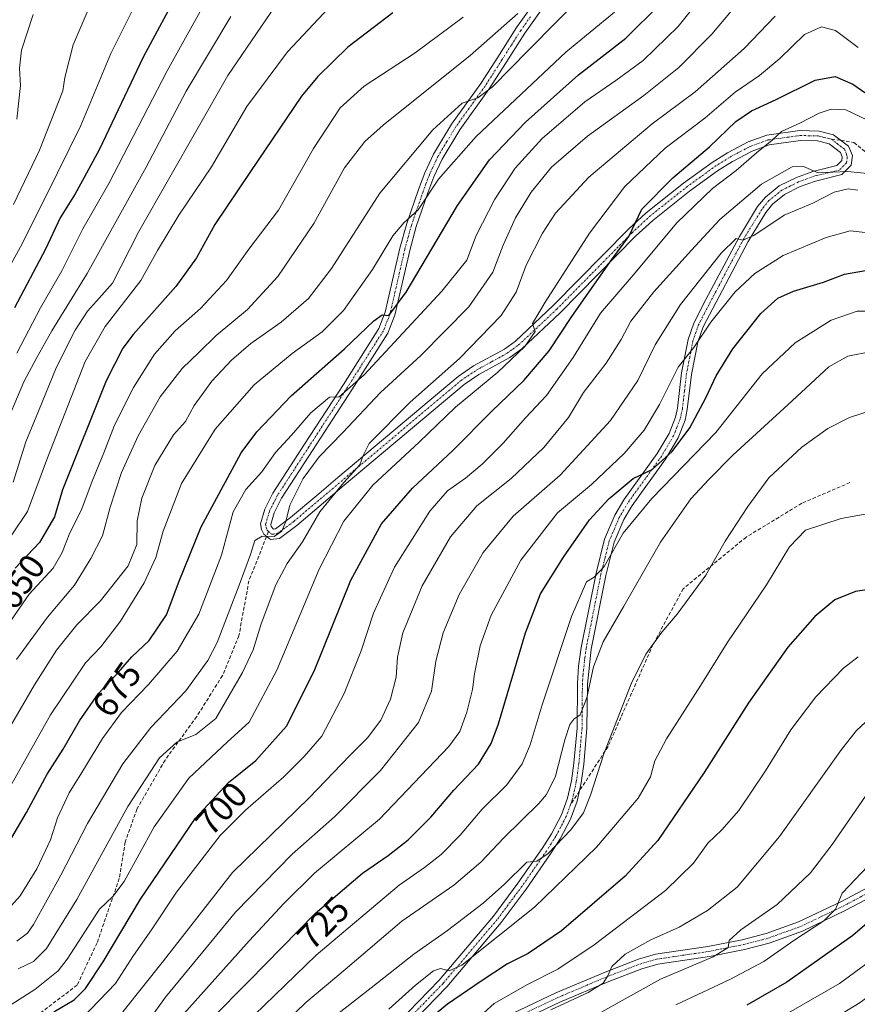
# Model space of a CAD drawing. Units: metres. Extents: x 599915 to 603338, y 4777747 to 4780111.
# Drawn here: x 602255 to 602491, y 4779601 to 4779878 of the extents above; entities that cross this region are included whole.
import ezdxf
from ezdxf.enums import TextEntityAlignment as Align

# ---------------------------------------------------------------- set-up
doc = ezdxf.new("R2010")
doc.units = ezdxf.units.M
doc.header["$MEASUREMENT"] = 0
doc.linetypes.add('TRAZO_Y_PUNTO', pattern=[1, 0.5, -0.25, 0, -0.25])
doc.linetypes.add('TRAZOSX2', pattern=[1.5, 1, -0.5])
for name, color, linetype, lineweight in [('Camino', 19, 'Continuous', 0), ('Camino Cxs', 19, 'Continuous', 0), ('Camino eje', 39, 'TRAZO_Y_PUNTO', 13), ('Curva de nivel maestra', 36, 'Continuous', 30), ('Curva de nivel normal', 36, 'Continuous', 0), ('Rótulo de curva de nivel directora', 19, 'Continuous', 0), ('Senda', 19, 'TRAZOSX2', 0)]:
    doc.layers.add(name, color=color, linetype=linetype, lineweight=lineweight)
doc.styles.add('Arial', font='txt', dxfattribs={"height": 0.2})

# ---------------------------------------------------------------- blocks, each defined once
blk = doc.blocks.new('*U221')
at = {"layer": 'Curva de nivel normal', "color": 36, "linetype": 'Continuous', "lineweight": 0}
blk.add_polyline3d([(602493.44, 4779659.27, 765), (602484.01, 4779645.58, 765), (602477.87, 4779637.67, 765), (602468.48, 4779628.73, 765), (602458.24, 4779621.52, 765), (602454.97, 4779618.56, 765), (602454.68, 4779616.56, 765), (602450.42, 4779613.89, 765), (602435.52, 4779607.62, 765), (602419.03, 4779598.44, 765)], dxfattribs=at)
blk = doc.blocks.new('*U322')
at = {"layer": 'Curva de nivel maestra', "color": 36, "linetype": 'Continuous', "lineweight": 30}
blk.add_polyline3d([(602250.03, 4779643.23, 675), (602256.69, 4779654.64, 675), (602262.54, 4779665.47, 675), (602266.97, 4779672.53, 675), (602271.59, 4779680.47, 675), (602277.02, 4779688.23, 675), (602282.6, 4779694.23, 675), (602286.43, 4779698.56, 675), (602291.31, 4779703.19, 675), (602296.18, 4779710.46, 675), (602299.73, 4779719.94, 675), (602305.94, 4779735.26, 675), (602317.21, 4779756.12, 675), (602321.66, 4779762.07, 675), (602331.39, 4779772.22, 675), (602346.42, 4779785.51, 675), (602354.7, 4779793.35, 675), (602357.04, 4779795.02, 675), (602358.88, 4779794.86, 675), (602363.82, 4779801.42, 675), (602378.28, 4779825.88, 675), (602387.34, 4779838.83, 675), (602397.5, 4779849.4, 675), (602412.45, 4779862.78, 675), (602425.81, 4779873.16, 675), (602435.44, 4779882.75, 675)], dxfattribs=at)
blk = doc.blocks.new('*U327')
at = {"layer": 'Curva de nivel maestra', "color": 36, "linetype": 'Continuous', "lineweight": 30}
blk.add_polyline3d([(602264.4, 4779598.36, 700), (602270.09, 4779601.82, 700), (602273.3, 4779604.95, 700), (602278.31, 4779612.5, 700), (602288.88, 4779630.23, 700), (602304.31, 4779653.03, 700), (602313.65, 4779663.11, 700), (602321.34, 4779669.36, 700), (602330.04, 4779679.02, 700), (602337.83, 4779694.52, 700), (602348.21, 4779720.2, 700), (602356.88, 4779736.05, 700), (602365.58, 4779746.14, 700), (602376.93, 4779756.78, 700), (602387.99, 4779767.89, 700), (602396.96, 4779776.56, 700), (602404.16, 4779784.89, 700), (602410.54, 4779794.56, 700), (602421.84, 4779810.63, 700), (602426.59, 4779817.17, 700), (602430.27, 4779824.84, 700), (602439.06, 4779833.71, 700), (602449.41, 4779842.43, 700), (602456.86, 4779849.56, 700), (602461.26, 4779852.62, 700), (602468.19, 4779855.82, 700), (602479.2, 4779861.29, 700), (602484.87, 4779862.29, 700), (602489.83, 4779860.15, 700), (602499.37, 4779853.51, 700)], dxfattribs=at)
blk = doc.blocks.new('*U339')
at = {"layer": 'Curva de nivel maestra', "color": 36, "linetype": 'Continuous', "lineweight": 30}
blk.add_polyline3d([(602308.79, 4779596.37, 725), (602319.37, 4779607.1, 725), (602338.1, 4779626.18, 725), (602351.44, 4779637.54, 725), (602358.7, 4779642.49, 725), (602364.4, 4779646.96, 725), (602370.76, 4779653.33, 725), (602377.21, 4779660.98, 725), (602384.21, 4779668.3, 725), (602387.81, 4779674.12, 725), (602389.87, 4779679.68, 725), (602397.5, 4779705.37, 725), (602401.71, 4779716.33, 725), (602408.17, 4779726.67, 725), (602415.54, 4779737.23, 725), (602420.98, 4779743.16, 725), (602427.82, 4779748.92, 725), (602433.18, 4779751.4, 725), (602438.87, 4779756.54, 725), (602443.82, 4779763.19, 725), (602448.34, 4779771.6, 725), (602451.22, 4779777.88, 725), (602455.96, 4779785.46, 725), (602463.89, 4779795.4, 725), (602468.7, 4779799.79, 725), (602473.12, 4779801.73, 725), (602481.54, 4779804.23, 725), (602487.5, 4779806.52, 725), (602493.38, 4779807.56, 725)], dxfattribs=at)
blk = doc.blocks.new('*U340')
at = {"layer": 'Curva de nivel maestra', "color": 36, "linetype": 'Continuous', "lineweight": 30}
blk.add_polyline3d([(602505.26, 4779633.25, 775), (602489.8, 4779619.9, 775), (602471.2, 4779606.77, 775), (602459.88, 4779600.26, 775)], dxfattribs=at)
blk = doc.blocks.new('*U342')
at = {"layer": 'Curva de nivel maestra', "color": 36, "linetype": 'Continuous', "lineweight": 30}
blk.add_polyline3d([(602500.01, 4779718.37, 750), (602490.54, 4779716.98, 750), (602484.73, 4779714.68, 750), (602479.12, 4779709.98, 750), (602471.47, 4779701.26, 750), (602460.41, 4779685.6, 750), (602447.87, 4779665.93, 750), (602434.85, 4779646.72, 750), (602425.55, 4779636.66, 750), (602407.59, 4779621.23, 750), (602398.18, 4779614.9, 750), (602392.36, 4779611.96, 750), (602384.93, 4779607.06, 750), (602375.43, 4779600.6, 750), (602361.6, 4779589.16, 750)], dxfattribs=at)
blk = doc.blocks.new('*U343')
at = {"layer": 'Curva de nivel maestra', "color": 36, "linetype": 'Continuous', "lineweight": 30}
blk.add_polyline3d([(602300.02, 4779887.23, 625), (602289.58, 4779867.73, 625), (602277.25, 4779841.83, 625), (602272.9, 4779833.82, 625), (602270.37, 4779829.21, 625), (602266.19, 4779822.42, 625), (602262.02, 4779813.63, 625), (602253.28, 4779797.08, 625)], dxfattribs=at)
blk = doc.blocks.new('*U347')
at = {"layer": 'Curva de nivel maestra', "color": 36, "linetype": 'Continuous', "lineweight": 30}
blk.add_polyline3d([(602360.08, 4779880.3, 650), (602347.38, 4779870.62, 650), (602338.86, 4779862.34, 650), (602334.29, 4779856.78, 650), (602319.88, 4779835.54, 650), (602309.82, 4779820.56, 650), (602304.63, 4779811.18, 650), (602298.82, 4779803.09, 650), (602286.79, 4779789.48, 650), (602283.89, 4779785.63, 650), (602279.19, 4779776.44, 650), (602266.81, 4779745.69, 650), (602264.53, 4779738.02, 650), (602260.35, 4779730.79, 650), (602253.43, 4779723.61, 650)], dxfattribs=at)

msp = doc.modelspace()

# ---------------------------------------------------------------- linework, layer by layer
at = {"layer": 'Camino', "color": 19, "linetype": 'Continuous', "lineweight": 0}
for points in [[(602361.42, 4779595.28, 747.48), (602373.15, 4779607.35, 745.6), (602388.4, 4779625.37, 741.69), (602395.34, 4779634.67, 740.4), (602402.2, 4779644.53, 739.5), (602404.79, 4779648.67, 738.66), (602407.59, 4779653.96, 737.94), (602409.32, 4779658.66, 737.09), (602410.41, 4779663.54, 736.7), (602411.11, 4779668.6, 736.34), (602412, 4779678.48, 735.26), (602412.11, 4779691.01, 733.93), (602412.44, 4779695.95, 733.18), (602413.19, 4779701.19, 732.48), (602417.36, 4779722.17, 730.09), (602419.78, 4779731.79, 728.01), (602422.67, 4779738.54, 727.37), (602425.18, 4779742.82, 726.06), (602434.62, 4779755.89, 723.62), (602437.96, 4779761.57, 723.05), (602439.78, 4779766.16, 722.06), (602440.34, 4779768.77, 721.62), (602441.5, 4779778.69, 720.48), (602443.35, 4779788.12, 719.25), (602445, 4779792.75, 718.09), (602448.33, 4779799.38, 717.56), (602457.81, 4779817.2, 714.68), (602462.97, 4779825.59, 712.4), (602465.15, 4779828.3, 712.06), (602469.03, 4779831.44, 711.25), (602473.9, 4779833.84, 710.71), (602478.5, 4779835.52, 709.97), (602485.33, 4779837.19, 709.25), (602486.72, 4779838.59, 708.33), (602486.84, 4779839.6, 708.21), (602486.33, 4779840.86, 708.03), (602483.16, 4779843.26, 707.63), (602479.89, 4779844.11, 707.21), (602475.05, 4779844.24, 706.37), (602466.23, 4779843.01, 705.25), (602461.4, 4779841.28, 704.76), (602455.87, 4779838.34, 703.24), (602451.67, 4779835.72, 702.98), (602443.72, 4779829.95, 702.4), (602433.36, 4779821.72, 701.53), (602428.53, 4779817.21, 700.97), (602407.26, 4779795.62, 696.92), (602396.43, 4779785.49, 695.07), (602393.06, 4779783.02, 694.34), (602384.27, 4779778.21, 692.88), (602380.14, 4779775.43, 692.49), (602346.32, 4779746.96, 690.3), (602340.45, 4779741.98, 688.91), (602332.95, 4779735.65, 686.62), (602328.02, 4779731.96, 685.27), (602325.49, 4779731.7, 684.96), (602323.59, 4779733.21, 684.84), (602322.95, 4779734.48, 684.71), (602322.69, 4779736.12, 684.55), (602323.92, 4779740.25, 684.03), (602326.21, 4779744.74, 683.35), (602335.14, 4779758.57, 681.66), (602346.09, 4779775.44, 679.03), (602356.12, 4779791.21, 675.57), (602357.9, 4779795.78, 674.83), (602362.05, 4779813.91, 671.16), (602363.95, 4779820.81, 669.97), (602367.29, 4779830.44, 668.81), (602369.04, 4779835.12, 667.97), (602371.48, 4779840.35, 667.01), (602376.58, 4779848.82, 665.77), (602384.89, 4779860.37, 663.85), (602389.62, 4779867.75, 662.18), (602394.96, 4779876.09, 660.64), (602400.48, 4779883.85, 659.51)], [(602402.87, 4779882.33, 660.88), (602397.3, 4779874.51, 661.67), (602392, 4779866.22, 663.49), (602387.23, 4779858.78, 664.92), (602378.94, 4779847.26, 667.12), (602373.97, 4779839.02, 668.31), (602371.64, 4779834.03, 669), (602369.95, 4779829.48, 669.93), (602366.65, 4779819.97, 670.74), (602364.79, 4779813.22, 672.01), (602360.61, 4779794.95, 676.18), (602358.65, 4779789.92, 677.36), (602348.47, 4779773.91, 680.57), (602337.51, 4779757.03, 682.76), (602328.66, 4779743.33, 684.06), (602326.55, 4779739.19, 684.39), (602325.58, 4779735.93, 684.64), (602325.67, 4779735.35, 684.7), (602326.35, 4779734.63, 684.77), (602326.95, 4779734.69, 684.81), (602331.19, 4779737.86, 685.15), (602338.62, 4779744.13, 687.42), (602344.5, 4779749.12, 688.83), (602378.43, 4779777.69, 691.61), (602382.8, 4779780.63, 691.82), (602391.54, 4779785.4, 693.16), (602394.62, 4779787.67, 693.85), (602405.29, 4779797.65, 695.75), (602426.56, 4779819.24, 699.71), (602431.51, 4779823.86, 700.2), (602442.01, 4779832.2, 701.53), (602450.09, 4779838.06, 702), (602454.46, 4779840.79, 702.17), (602460.25, 4779843.87, 703.64), (602465.55, 4779845.77, 704.08), (602474.9, 4779847.07, 705.82), (602480.29, 4779846.92, 706.95), (602484.41, 4779845.85, 707.45), (602488.65, 4779842.65, 707.93), (602489.73, 4779839.98, 708.31), (602489.4, 4779837.28, 709.35), (602486.77, 4779834.63, 711.08), (602479.32, 4779832.81, 710.97), (602475.01, 4779831.24, 711.62), (602470.56, 4779829.04, 711.87), (602467.16, 4779826.29, 712.91), (602465.29, 4779823.96, 713.16), (602460.26, 4779815.79, 715.61), (602447.6, 4779791.64, 719.29), (602446.08, 4779787.37, 719.93), (602444.3, 4779778.25, 721.65), (602443.13, 4779768.31, 722.8), (602442.49, 4779765.34, 722.89), (602440.51, 4779760.33, 723.69), (602436.99, 4779754.34, 724.8), (602427.55, 4779741.27, 727.47), (602425.19, 4779737.27, 728.1), (602422.46, 4779730.88, 729.07), (602420.12, 4779721.55, 731.25), (602415.98, 4779700.71, 733.09), (602414.93, 4779690.9, 734.8), (602414.82, 4779678.34, 736.09), (602413.92, 4779668.28, 737.9), (602413.19, 4779663.04, 738.05), (602412.04, 4779657.86, 737.98), (602410.18, 4779652.8, 738.52), (602407.24, 4779647.25, 739.66), (602404.55, 4779642.97, 740.62), (602397.63, 4779633.02, 741.42), (602390.61, 4779623.61, 742.52), (602375.24, 4779605.45, 747.01), (602363.5, 4779593.37, 748.42)], [(602375.46, 4779589.17, 754.1), (602406.02, 4779603.73, 757.85), (602419.93, 4779609.63, 759.2), (602429.36, 4779613.24, 761.33), (602434.16, 4779614.64, 761.46), (602448.91, 4779616.83, 763.87), (602458.62, 4779618.76, 765.25), (602465.42, 4779620.51, 766.23), (602474.52, 4779623.79, 768.01), (602486.44, 4779629.48, 769.84), (602502.39, 4779637.94, 772.65)], [(602503.65, 4779635.41, 773.38), (602487.71, 4779626.95, 770.9), (602475.61, 4779621.18, 769.36), (602466.25, 4779617.81, 767.02), (602459.25, 4779616.01, 766.39), (602449.39, 4779614.05, 764.58), (602434.76, 4779611.87, 762.71), (602430.26, 4779610.56, 762.22), (602420.99, 4779607.01, 760.43), (602407.18, 4779601.15, 759.5), (602376.64, 4779586.61, 756.01)]]:
    msp.add_polyline3d(points, dxfattribs=at)
at = {"layer": 'Camino Cxs', "color": 19, "linetype": 'Continuous', "lineweight": 0}
for points in [[(602361.42, 4779595.28, 747.48), (602373.15, 4779607.35, 745.6), (602388.4, 4779625.37, 741.69), (602395.34, 4779634.67, 740.4), (602402.2, 4779644.53, 739.5), (602404.79, 4779648.67, 738.66), (602407.59, 4779653.96, 737.94), (602409.32, 4779658.66, 737.09), (602410.41, 4779663.54, 736.7), (602411.11, 4779668.6, 736.34), (602412, 4779678.48, 735.26), (602412.11, 4779691.01, 733.93), (602412.44, 4779695.95, 733.18), (602413.19, 4779701.19, 732.48), (602417.36, 4779722.17, 730.09), (602419.78, 4779731.79, 728.01), (602422.67, 4779738.54, 727.37), (602425.18, 4779742.82, 726.06), (602434.62, 4779755.89, 723.62), (602437.96, 4779761.57, 723.05), (602439.78, 4779766.16, 722.06), (602440.34, 4779768.77, 721.62), (602441.5, 4779778.69, 720.48), (602443.35, 4779788.12, 719.25), (602445, 4779792.75, 718.09), (602448.33, 4779799.38, 717.56), (602457.81, 4779817.2, 714.68), (602462.97, 4779825.59, 712.4), (602465.15, 4779828.3, 712.06), (602469.03, 4779831.44, 711.25), (602473.9, 4779833.84, 710.71), (602478.5, 4779835.52, 709.97), (602485.33, 4779837.19, 709.25), (602486.72, 4779838.59, 708.33), (602486.84, 4779839.6, 708.21), (602486.33, 4779840.86, 708.03), (602483.16, 4779843.26, 707.63), (602479.89, 4779844.11, 707.21), (602475.05, 4779844.24, 706.37), (602466.23, 4779843.01, 705.25), (602461.4, 4779841.28, 704.76), (602455.87, 4779838.34, 703.24), (602451.67, 4779835.72, 702.98), (602443.72, 4779829.95, 702.4), (602433.36, 4779821.72, 701.53), (602428.53, 4779817.21, 700.97), (602407.26, 4779795.62, 696.92), (602396.43, 4779785.49, 695.07), (602393.06, 4779783.02, 694.34), (602384.27, 4779778.21, 692.88), (602380.14, 4779775.43, 692.49), (602346.32, 4779746.96, 690.3), (602340.45, 4779741.98, 688.91), (602332.95, 4779735.65, 686.62), (602328.02, 4779731.96, 685.27), (602325.49, 4779731.7, 684.96), (602323.59, 4779733.21, 684.84), (602322.95, 4779734.48, 684.71), (602322.69, 4779736.12, 684.55), (602323.92, 4779740.25, 684.03), (602326.21, 4779744.74, 683.35), (602335.14, 4779758.57, 681.66), (602346.09, 4779775.44, 679.03), (602356.12, 4779791.21, 675.57), (602357.9, 4779795.78, 674.83), (602362.05, 4779813.91, 671.16), (602363.95, 4779820.81, 669.97), (602367.29, 4779830.44, 668.81), (602369.04, 4779835.12, 667.97), (602371.48, 4779840.35, 667.01), (602376.58, 4779848.82, 665.77), (602384.89, 4779860.37, 663.85), (602389.62, 4779867.75, 662.18), (602394.96, 4779876.09, 660.64), (602400.48, 4779883.85, 659.51)], [(602402.87, 4779882.33, 660.88), (602397.3, 4779874.51, 661.67), (602392, 4779866.22, 663.49), (602387.23, 4779858.78, 664.92), (602378.94, 4779847.26, 667.12), (602373.97, 4779839.02, 668.31), (602371.64, 4779834.03, 669), (602369.95, 4779829.48, 669.93), (602366.65, 4779819.97, 670.74), (602364.79, 4779813.22, 672.01), (602360.61, 4779794.95, 676.18), (602358.65, 4779789.92, 677.36), (602348.47, 4779773.91, 680.57), (602337.51, 4779757.03, 682.76), (602328.66, 4779743.33, 684.06), (602326.55, 4779739.19, 684.39), (602325.58, 4779735.93, 684.64), (602325.67, 4779735.35, 684.7), (602326.35, 4779734.63, 684.77), (602326.95, 4779734.69, 684.81), (602331.19, 4779737.86, 685.15), (602338.62, 4779744.13, 687.42), (602344.5, 4779749.12, 688.83), (602378.43, 4779777.69, 691.61), (602382.8, 4779780.63, 691.82), (602391.54, 4779785.4, 693.16), (602394.62, 4779787.67, 693.85), (602405.29, 4779797.65, 695.75), (602426.56, 4779819.24, 699.71), (602431.51, 4779823.86, 700.2), (602442.01, 4779832.2, 701.53), (602450.09, 4779838.06, 702), (602454.46, 4779840.79, 702.17), (602460.25, 4779843.87, 703.64), (602465.55, 4779845.77, 704.08), (602474.9, 4779847.07, 705.82), (602480.29, 4779846.92, 706.95), (602484.41, 4779845.85, 707.45), (602488.65, 4779842.65, 707.93), (602489.73, 4779839.98, 708.31), (602489.4, 4779837.28, 709.35), (602486.77, 4779834.63, 711.08), (602479.32, 4779832.81, 710.97), (602475.01, 4779831.24, 711.62), (602470.56, 4779829.04, 711.87), (602467.16, 4779826.29, 712.91), (602465.29, 4779823.96, 713.16), (602460.26, 4779815.79, 715.61), (602447.6, 4779791.64, 719.29), (602446.08, 4779787.37, 719.93), (602444.3, 4779778.25, 721.65), (602443.13, 4779768.31, 722.8), (602442.49, 4779765.34, 722.89), (602440.51, 4779760.33, 723.69), (602436.99, 4779754.34, 724.8), (602427.55, 4779741.27, 727.47), (602425.19, 4779737.27, 728.1), (602422.46, 4779730.88, 729.07), (602420.12, 4779721.55, 731.25), (602415.98, 4779700.71, 733.09), (602414.93, 4779690.9, 734.8), (602414.82, 4779678.34, 736.09), (602413.92, 4779668.28, 737.9), (602413.19, 4779663.04, 738.05), (602412.04, 4779657.86, 737.98), (602410.18, 4779652.8, 738.52), (602407.24, 4779647.25, 739.66), (602404.55, 4779642.97, 740.62), (602397.63, 4779633.02, 741.42), (602390.61, 4779623.61, 742.52), (602375.24, 4779605.45, 747.01), (602363.5, 4779593.37, 748.42)], [(602375.46, 4779589.17, 754.1), (602406.02, 4779603.73, 757.85), (602419.93, 4779609.63, 759.2), (602429.36, 4779613.24, 761.33), (602434.16, 4779614.64, 761.46), (602448.91, 4779616.83, 763.87), (602458.62, 4779618.76, 765.25), (602465.42, 4779620.51, 766.23), (602474.52, 4779623.79, 768.01), (602486.44, 4779629.48, 769.84), (602502.39, 4779637.94, 772.65)], [(602503.65, 4779635.41, 773.38), (602487.71, 4779626.95, 770.9), (602475.61, 4779621.18, 769.36), (602466.25, 4779617.81, 767.02), (602459.25, 4779616.01, 766.39), (602449.39, 4779614.05, 764.58), (602434.76, 4779611.87, 762.71), (602430.26, 4779610.56, 762.22), (602420.99, 4779607.01, 760.43), (602407.18, 4779601.15, 759.5), (602376.64, 4779586.61, 756.01)]]:
    msp.add_polyline3d(points, dxfattribs=at)
at = {"layer": 'Camino eje', "color": 39, "linetype": 'TRAZO_Y_PUNTO', "lineweight": 13}
for points in [[(602398.89, 4779879.18, 660.72), (602396.13, 4779875.3, 661.05), (602393.46, 4779871.13, 662), (602390.81, 4779866.99, 662.81), (602386.06, 4779859.58, 664.28), (602377.76, 4779848.04, 666.43), (602375.28, 4779843.92, 666.8), (602372.73, 4779839.69, 667.6), (602370.34, 4779834.58, 668.46), (602369.47, 4779832.24, 669), (602368.62, 4779829.96, 669.35), (602365.3, 4779820.39, 670.33), (602363.42, 4779813.57, 671.57), (602359.26, 4779795.37, 675.46), (602357.39, 4779790.57, 676.39), (602347.28, 4779774.68, 679.67), (602336.33, 4779757.8, 682.08), (602327.44, 4779744.04, 683.77), (602325.24, 4779739.72, 684.23), (602324.14, 4779736.03, 684.6), (602324.29, 4779735.06, 684.69), (602324.58, 4779734.33, 684.76), (602324.97, 4779733.92, 684.8)], [(602324.97, 4779733.92, 684.8), (602325.92, 4779733.17, 684.88), (602327.34, 4779733.31, 684.96), (602329.95, 4779735.17, 685.08), (602332.07, 4779736.76, 685.68), (602339.54, 4779743.06, 687.99), (602345.41, 4779748.04, 689.42), (602379.29, 4779776.56, 692.08), (602383.54, 4779779.42, 692.39), (602387.91, 4779781.81, 693.09), (602392.3, 4779784.21, 693.66), (602393.99, 4779785.45, 694.12), (602395.53, 4779786.58, 694.43), (602406.28, 4779796.64, 696.22), (602427.55, 4779818.23, 700.3), (602432.44, 4779822.79, 700.81), (602442.87, 4779831.08, 701.89), (602450.88, 4779836.89, 702.52), (602455.17, 4779839.57, 702.76), (602460.83, 4779842.58, 704.21), (602465.89, 4779844.39, 704.62), (602474.98, 4779845.66, 706.1), (602477.4, 4779845.59, 706.61), (602480.09, 4779845.52, 707.08), (602481.73, 4779845.09, 707.37), (602483.8, 4779844.65, 707.51)], [(602483.8, 4779844.65, 707.51), (602485.37, 4779843.36, 707.67), (602487.49, 4779841.76, 707.97), (602488.03, 4779840.42, 708.17), (602488.26, 4779839.54, 708.29), (602488.06, 4779837.94, 708.81), (602486.05, 4779835.91, 710.11), (602478.91, 4779834.17, 710.3), (602474.46, 4779832.54, 711.11), (602472.23, 4779831.44, 711.48), (602469.8, 4779830.24, 711.62), (602466.16, 4779827.3, 712.58), (602464.13, 4779824.78, 712.84), (602461.55, 4779820.58, 713.89), (602459.04, 4779816.5, 715.09), (602454.3, 4779807.59, 716.63), (602447.97, 4779795.51, 718.52), (602446.3, 4779792.2, 718.58), (602444.72, 4779787.75, 719.56), (602443.79, 4779783.03, 720.63), (602442.9, 4779778.47, 721.06), (602442.32, 4779773.51, 721.47), (602441.74, 4779768.54, 721.94), (602441.14, 4779765.75, 722.18), (602440.15, 4779763.25, 722.64), (602439.24, 4779760.95, 723.33), (602435.81, 4779755.12, 724.13), (602426.37, 4779742.05, 726.63), (602425.19, 4779740.05, 727.01), (602423.93, 4779737.91, 727.68), (602422.57, 4779734.71, 728.3), (602421.12, 4779731.34, 728.38), (602419.91, 4779726.53, 729.61), (602418.74, 4779721.86, 730.65), (602414.59, 4779700.95, 732.79), (602414.21, 4779698.33, 733.13), (602413.69, 4779693.43, 733.9), (602413.52, 4779690.96, 734.36), (602413.41, 4779678.41, 735.68), (602412.96, 4779673.38, 736.24), (602412.52, 4779668.44, 737.08), (602412.17, 4779665.91, 737.18), (602411.8, 4779663.29, 737.28), (602411.26, 4779660.85, 737.29), (602410.68, 4779658.26, 737.46), (602410.14, 4779656.8, 737.61)], [(602410.14, 4779656.8, 737.61), (602408.89, 4779653.38, 738.19), (602406.02, 4779647.96, 739), (602404.67, 4779645.82, 739.67), (602403.38, 4779643.75, 740.03), (602396.49, 4779633.85, 740.72), (602389.51, 4779624.49, 742.15), (602374.2, 4779606.4, 746.18), (602362.46, 4779594.33, 747.95), (602359.34, 4779590.73, 748.63), (602356.14, 4779587.06, 749.6), (602354.25, 4779584.41, 749.95), (602352.22, 4779581.55, 750.28), (602351.85, 4779580.53, 750.35), (602351.63, 4779579.7, 750.41), (602351.63, 4779578.94, 750.47), (602352.01, 4779578, 750.79), (602353.03, 4779577.75, 751.05)], [(602391.32, 4779595.16, 757.09), (602406.6, 4779602.44, 758.64), (602420.46, 4779608.32, 759.88), (602429.81, 4779611.9, 761.74), (602434.46, 4779613.26, 762.09), (602441.84, 4779614.35, 762.7), (602449.15, 4779615.44, 764.22), (602458.94, 4779617.39, 765.81), (602465.84, 4779619.16, 766.48), (602475.07, 4779622.49, 768.62), (602481.12, 4779625.37, 769.43), (602487.08, 4779628.22, 770.24), (602495.05, 4779632.45, 771.46)]]:
    msp.add_polyline3d(points, dxfattribs=at)
at = {"layer": 'Curva de nivel normal', "color": 36, "linetype": 'Continuous', "lineweight": 0}
for points in [[(602250.75, 4779626.53, 680), (602254.88, 4779631.16, 680), (602259.55, 4779638.74, 680), (602263.41, 4779646.95, 680), (602265.42, 4779653.14, 680), (602268.67, 4779660.17, 680), (602272.31, 4779665.96, 680), (602278.12, 4779675.56, 680), (602283.49, 4779682.87, 680), (602291.05, 4779690.74, 680), (602299.21, 4779700.19, 680), (602305.26, 4779710.56, 680), (602311.67, 4779727.23, 680), (602314.96, 4779739.46, 680), (602318.52, 4779745.81, 680), (602323.06, 4779750.79, 680), (602326.93, 4779756.23, 680), (602331.42, 4779761.08, 680), (602336.94, 4779767.39, 680), (602342.21, 4779771.82, 680), (602344.9, 4779771.9, 680), (602351.98, 4779778.11, 680), (602373.9, 4779801.69, 680), (602380.88, 4779810.44, 680), (602383.55, 4779817.45, 680), (602388.8, 4779827.72, 680), (602394.54, 4779836.42, 680), (602402.2, 4779844.83, 680), (602414.18, 4779855.2, 680), (602422.91, 4779861.17, 680), (602430.71, 4779866.85, 680), (602440.5, 4779876.43, 680), (602454.52, 4779894, 680)], [(602252.93, 4779747.89, 640), (602256.48, 4779759.23, 640), (602260.06, 4779767.89, 640), (602265.01, 4779780.11, 640), (602270.42, 4779790.75, 640), (602273.88, 4779796.11, 640), (602276.4, 4779798.89, 640), (602280.94, 4779804.03, 640), (602288.32, 4779818.54, 640), (602313.48, 4779862.56, 640), (602334.74, 4779893.8, 640)], [(602253.95, 4779784.21, 630), (602260.62, 4779797.02, 630), (602266.63, 4779807.5, 630), (602272.58, 4779819.31, 630), (602279.91, 4779832.08, 630), (602296.36, 4779863.9, 630), (602311.75, 4779891.73, 630)], [(602253.99, 4779618.37, 685), (602256.96, 4779620.6, 685), (602258.67, 4779623.06, 685), (602266.33, 4779636.93, 685), (602273.86, 4779651.59, 685), (602283.81, 4779668.4, 685), (602291.72, 4779678.67, 685), (602301.64, 4779689, 685), (602307.79, 4779697.53, 685), (602310.46, 4779702.58, 685), (602316.66, 4779718.83, 685), (602319.84, 4779727.4, 685), (602321.1, 4779731.38, 685), (602323.21, 4779732.62, 685), (602326.55, 4779732.48, 685), (602328.74, 4779734, 685), (602329.88, 4779736.78, 685), (602330.93, 4779741.38, 685), (602334.76, 4779748.88, 685), (602339.21, 4779754.95, 685), (602345.88, 4779761.89, 685), (602356.55, 4779773.12, 685), (602367.95, 4779783.56, 685), (602381.49, 4779797.31, 685), (602388.28, 4779807.13, 685), (602391.13, 4779814.68, 685), (602394.68, 4779822.42, 685), (602399.03, 4779829.71, 685), (602404.76, 4779836.76, 685), (602414.98, 4779845.5, 685), (602430.89, 4779856.98, 685), (602440.69, 4779864.83, 685), (602450.04, 4779874.22, 685), (602463.99, 4779890.85, 685)], [(602249.53, 4779674.45, 665), (602258.9, 4779690.62, 665), (602265.18, 4779700.46, 665), (602270.91, 4779707.62, 665), (602277.55, 4779714.38, 665), (602285.4, 4779724.2, 665), (602287.76, 4779730.28, 665), (602287.94, 4779736.98, 665), (602289.19, 4779743.37, 665), (602292.89, 4779752.56, 665), (602298.11, 4779761.23, 665), (602301.53, 4779764.96, 665), (602304, 4779769.51, 665), (602308.98, 4779776.3, 665), (602314.5, 4779782.23, 665), (602319.95, 4779786.94, 665), (602328.57, 4779793.02, 665), (602336.21, 4779799.62, 665), (602342.75, 4779808.13, 665), (602356.35, 4779829.34, 665), (602371.29, 4779847.22, 665), (602379.62, 4779854.75, 665), (602384.01, 4779856.26, 665), (602388.11, 4779859.4, 665), (602398.35, 4779869.75, 665), (602414.49, 4779886.22, 665)], [(602252.56, 4779732.95, 645), (602256.95, 4779739.61, 645), (602262.58, 4779754.7, 645), (602273.22, 4779781.89, 645), (602278.88, 4779791.74, 645), (602288.92, 4779804.76, 645), (602293.62, 4779813.22, 645), (602299.63, 4779823.14, 645), (602308.86, 4779836.82, 645), (602318.86, 4779853.8, 645), (602330.27, 4779869.23, 645), (602344.87, 4779884.89, 645)], [(602244.5, 4779795.36, 620), (602255.02, 4779814.23, 620), (602262.13, 4779828.41, 620), (602272.04, 4779848.52, 620), (602280.42, 4779868.83, 620), (602287.19, 4779882.11, 620)], [(602252.96, 4779826.23, 615), (602260.36, 4779841.56, 615), (602266.95, 4779858.24, 615), (602267.46, 4779862.06, 615), (602269.86, 4779871.28, 615), (602274.68, 4779882.39, 615)], [(602245.53, 4779699.25, 655), (602257.38, 4779716.22, 655), (602264.21, 4779723.58, 655), (602266.76, 4779727.99, 655), (602268.7, 4779733.08, 655), (602272.29, 4779740.32, 655), (602275.16, 4779748.09, 655), (602278.45, 4779756.12, 655), (602281.52, 4779763.97, 655), (602286.88, 4779774.58, 655), (602292.79, 4779783.92, 655), (602298.64, 4779790.55, 655), (602305.76, 4779796.89, 655), (602313.12, 4779804.73, 655), (602319.42, 4779813.59, 655), (602327.82, 4779824.6, 655), (602337.61, 4779842.03, 655), (602345.18, 4779853.43, 655), (602351.97, 4779859.62, 655), (602366.36, 4779868.99, 655), (602379.88, 4779879.08, 655)], [(602246.92, 4779652.89, 670), (602263.46, 4779682.23, 670), (602273.34, 4779696.89, 670), (602277.62, 4779701.41, 670), (602283.23, 4779708.61, 670), (602289.87, 4779719.41, 670), (602293.19, 4779726.56, 670), (602295.25, 4779734, 670), (602300.41, 4779747.46, 670), (602309.92, 4779762.84, 670), (602320.88, 4779775.3, 670), (602331.59, 4779784.13, 670), (602340.1, 4779790.26, 670), (602346.07, 4779796.24, 670), (602354.28, 4779807.89, 670), (602359.99, 4779817.31, 670), (602363.15, 4779821.02, 670), (602367.21, 4779824.7, 670), (602372.88, 4779833.32, 670), (602383.54, 4779845.39, 670), (602408.87, 4779869.14, 670), (602422.54, 4779880.48, 670)], [(602249.78, 4779761.7, 635), (602255.92, 4779776.18, 635), (602259.58, 4779783.06, 635), (602263.79, 4779790.58, 635), (602273.75, 4779806.69, 635), (602290.41, 4779836.73, 635), (602301.69, 4779858.18, 635), (602314.34, 4779879.26, 635)], [(602253.88, 4779697.83, 660), (602262.55, 4779709.73, 660), (602270.21, 4779718.76, 660), (602274.82, 4779726.3, 660), (602278.13, 4779732.66, 660), (602280.24, 4779740.83, 660), (602283.49, 4779750.56, 660), (602288.18, 4779760.89, 660), (602294.41, 4779771.89, 660), (602300.59, 4779779.89, 660), (602305.37, 4779784.56, 660), (602310.16, 4779789.23, 660), (602319.06, 4779796.54, 660), (602327.56, 4779805.83, 660), (602337.78, 4779820.82, 660), (602346.44, 4779836.5, 660), (602352.17, 4779843.98, 660), (602357.3, 4779848.58, 660), (602381.88, 4779868.26, 660), (602395.29, 4779880.03, 660)], [(602253.93, 4779850.28, 610), (602254.98, 4779859.79, 610), (602254.71, 4779864.62, 610), (602255.26, 4779869.71, 610), (602258.52, 4779879.81, 610)], [(602254.34, 4779610.55, 690), (602258.65, 4779612.64, 690), (602262.36, 4779616.23, 690), (602270.88, 4779630.14, 690), (602285.27, 4779656.37, 690), (602294.21, 4779670.09, 690), (602299.11, 4779674.5, 690), (602304.48, 4779676.66, 690), (602310.11, 4779681.18, 690), (602317.63, 4779694.16, 690), (602320.58, 4779700.51, 690), (602322.9, 4779707.88, 690), (602327.06, 4779718.89, 690), (602330.26, 4779724.89, 690), (602334.54, 4779731.04, 690), (602339.47, 4779739.47, 690), (602346.17, 4779747.78, 690), (602350.69, 4779752.74, 690), (602351.71, 4779755.39, 690), (602353.4, 4779758.8, 690), (602364.88, 4779770.38, 690), (602378.81, 4779782.75, 690), (602390.61, 4779794.89, 690), (602394.85, 4779801.41, 690), (602397.7, 4779809.06, 690), (602402.24, 4779818.08, 690), (602405.89, 4779823.73, 690), (602415.3, 4779833.93, 690), (602433.17, 4779848.99, 690), (602445.32, 4779858.01, 690), (602459.2, 4779870.22, 690), (602467.87, 4779879.3, 690)], [(602240.93, 4779593.28, 695), (602259, 4779604.74, 695), (602265.57, 4779609.96, 695), (602268.15, 4779613.25, 695), (602277.26, 4779627.35, 695), (602280.99, 4779630.95, 695), (602284.24, 4779635.16, 695), (602292.69, 4779650.58, 695), (602302.47, 4779664.34, 695), (602313.38, 4779674.6, 695), (602319.46, 4779680.15, 695), (602327.29, 4779694.84, 695), (602339.22, 4779723.34, 695), (602346.17, 4779736.8, 695), (602354.37, 4779747, 695), (602367.51, 4779759.13, 695), (602377.73, 4779768.97, 695), (602389.69, 4779778.91, 695), (602397.32, 4779786.1, 695), (602400.18, 4779790.37, 695), (602399.43, 4779792.6, 695), (602402.97, 4779798.59, 695), (602415.48, 4779818.1, 695), (602425.54, 4779831.25, 695), (602436.84, 4779842.06, 695), (602448.08, 4779850.58, 695), (602456.62, 4779857.89, 695), (602463.5, 4779862.56, 695), (602469.23, 4779867.36, 695), (602476.21, 4779874.11, 695), (602481.03, 4779876.34, 695), (602484.96, 4779875.26, 695), (602491.32, 4779870.5, 695)], [(602272.44, 4779596.7, 705), (602281.79, 4779606.44, 705), (602286.88, 4779614.33, 705), (602291.98, 4779621.58, 705), (602299.03, 4779632.17, 705), (602311.27, 4779648.17, 705), (602318.45, 4779655.34, 705), (602329.29, 4779664.68, 705), (602335.05, 4779670.42, 705), (602339.97, 4779676.23, 705), (602346.33, 4779688.23, 705), (602351.13, 4779700.23, 705), (602354.58, 4779710.89, 705), (602360.51, 4779723.89, 705), (602370.5, 4779739.67, 705), (602375.44, 4779745.4, 705), (602380.55, 4779748.97, 705), (602385.25, 4779752.96, 705), (602391.17, 4779758.89, 705), (602397.48, 4779765.99, 705), (602403.36, 4779772.27, 705), (602410.88, 4779782.99, 705), (602418.66, 4779795.57, 705), (602427.81, 4779806.28, 705), (602440.19, 4779821.06, 705), (602450.2, 4779830.66, 705), (602456.87, 4779835.78, 705), (602462.67, 4779840.78, 705), (602467.06, 4779844.37, 705), (602469.67, 4779846.78, 705), (602474.87, 4779849.11, 705), (602480.31, 4779851.92, 705), (602483.76, 4779853.08, 705), (602487.81, 4779852.94, 705), (602494, 4779850, 705)], [(602283.86, 4779598.36, 710), (602295.36, 4779612.76, 710), (602314.82, 4779637.75, 710), (602336.46, 4779658.81, 710), (602347.9, 4779670.7, 710), (602352.88, 4779675.75, 710), (602356.68, 4779680.71, 710), (602359.42, 4779686.63, 710), (602361, 4779692.83, 710), (602361.38, 4779698.5, 710), (602362.88, 4779705.37, 710), (602368.31, 4779718.62, 710), (602376.35, 4779732.44, 710), (602383.69, 4779741.17, 710), (602393.45, 4779748.85, 710), (602402.62, 4779757.63, 710), (602409.63, 4779766.08, 710), (602413.85, 4779773.1, 710), (602420.22, 4779781.39, 710), (602424.48, 4779788.1, 710), (602427.22, 4779793.23, 710), (602433.72, 4779801.56, 710), (602444.35, 4779813.3, 710), (602452.34, 4779821.98, 710), (602464.04, 4779831.93, 710), (602472.68, 4779836.82, 710), (602475.89, 4779836.89, 710), (602480, 4779835.13, 710), (602488.36, 4779835.53, 710), (602495.85, 4779834.75, 710)], [(602291.26, 4779596.13, 715), (602295.93, 4779602.56, 715), (602315.65, 4779626.56, 715), (602331.65, 4779642.87, 715), (602343.57, 4779653.41, 715), (602356.55, 4779666.46, 715), (602367.27, 4779680.07, 715), (602370.97, 4779688.9, 715), (602372.21, 4779697.35, 715), (602374.24, 4779705.32, 715), (602378.72, 4779716.15, 715), (602385.5, 4779728.04, 715), (602393.97, 4779738.22, 715), (602407.23, 4779749.81, 715), (602421.41, 4779765.23, 715), (602429.12, 4779776.56, 715), (602434.01, 4779786.56, 715), (602441.19, 4779798.02, 715), (602452.66, 4779812.49, 715), (602456.87, 4779816.55, 715), (602458.8, 4779816.11, 715), (602461.92, 4779817.43, 715), (602470.46, 4779823.18, 715), (602478.54, 4779826.58, 715), (602484.54, 4779829.65, 715), (602488.54, 4779830.62, 715), (602491.2, 4779830.26, 715)], [(602293.85, 4779589.79, 720), (602319.47, 4779618.44, 720), (602329.4, 4779629.08, 720), (602337.93, 4779637.57, 720), (602356.25, 4779652.76, 720), (602375.81, 4779673.3, 720), (602378.95, 4779677.53, 720), (602380.94, 4779682.91, 720), (602382.55, 4779689.32, 720), (602383.11, 4779693.79, 720), (602384.64, 4779701.67, 720), (602387.8, 4779710.32, 720), (602396.12, 4779725.84, 720), (602406.53, 4779739.21, 720), (602416.1, 4779747.22, 720), (602425.32, 4779755.89, 720), (602430.94, 4779762.55, 720), (602435.25, 4779769.76, 720), (602440.54, 4779780.28, 720), (602444.92, 4779785.82, 720), (602449.8, 4779792.98, 720), (602456.64, 4779801.56, 720), (602462.15, 4779806.73, 720), (602470.19, 4779811.76, 720), (602482.35, 4779816.88, 720), (602489.09, 4779818.78, 720), (602494.17, 4779818.19, 720)], [(602300.47, 4779577.76, 730), (602338.37, 4779614.35, 730), (602361.79, 4779634.14, 730), (602368.97, 4779639.09, 730), (602373.65, 4779642.81, 730), (602378.99, 4779648.25, 730), (602385.21, 4779655.6, 730), (602392.21, 4779662.48, 730), (602396.55, 4779668.36, 730), (602398.82, 4779673.7, 730), (602402.17, 4779685.01, 730), (602410.46, 4779709.94, 730), (602414.7, 4779719.77, 730), (602416.87, 4779721.04, 730), (602419.62, 4779724.03, 730), (602425.06, 4779733.5, 730), (602433.12, 4779743.23, 730), (602451.21, 4779761.83, 730), (602464.24, 4779778.39, 730), (602473.52, 4779787.13, 730), (602483.76, 4779793.6, 730), (602491.07, 4779796.11, 730), (602498.51, 4779796.06, 730)], [(602495.06, 4779784.75, 735), (602488.37, 4779783.39, 735), (602483.02, 4779780.38, 735), (602472.68, 4779770.78, 735), (602455.94, 4779755.43, 735), (602449.2, 4779748.6, 735), (602444.16, 4779743.17, 735), (602435.58, 4779730.88, 735), (602425.2, 4779712.87, 735), (602419.35, 4779702.79, 735), (602416.68, 4779695.77, 735), (602414.82, 4779686.98, 735), (602412.87, 4779682.22, 735), (602411.06, 4779681, 735), (602409.96, 4779679.48, 735), (602408.57, 4779675.15, 735), (602405.9, 4779664.92, 735), (602403.4, 4779659.76, 735), (602401.25, 4779657.19, 735), (602391.4, 4779647.51, 735), (602384.83, 4779640.6, 735), (602377.23, 4779634.18, 735), (602362.55, 4779624.03, 735), (602346.54, 4779610.39, 735), (602335.51, 4779601.01, 735), (602321.69, 4779587.64, 735)], [(602495, 4779768.02, 740), (602488.87, 4779766.09, 740), (602482.77, 4779763.02, 740), (602475.46, 4779757.69, 740), (602466.1, 4779749.1, 740), (602460.24, 4779741, 740), (602453.79, 4779731.23, 740), (602448.32, 4779721.6, 740), (602440.23, 4779710.56, 740), (602435.9, 4779705.57, 740), (602431.43, 4779699.28, 740), (602427.3, 4779690.91, 740), (602419.57, 4779671.23, 740), (602415.84, 4779659.56, 740), (602413.8, 4779654.56, 740), (602410.22, 4779649.78, 740), (602403.87, 4779643.05, 740), (602400.69, 4779640.93, 740), (602397.82, 4779640.67, 740), (602391.54, 4779634.44, 740), (602385.53, 4779629.07, 740), (602375.47, 4779621.34, 740), (602365.95, 4779614.65, 740), (602353.9, 4779605.15, 740), (602342.37, 4779596.17, 740)], [(602507.32, 4779741.32, 745), (602486.51, 4779737.58, 745), (602476.5, 4779734.35, 745), (602471.92, 4779729.56, 745), (602465.5, 4779718.89, 745), (602454.35, 4779702.56, 745), (602446.98, 4779690.56, 745), (602437.21, 4779675.39, 745), (602433.92, 4779669.21, 745), (602432.71, 4779664.72, 745), (602429.24, 4779658.72, 745), (602417.54, 4779644.84, 745), (602399.96, 4779627.9, 745), (602379.47, 4779611.61, 745), (602375.94, 4779610, 745), (602373.52, 4779610.64, 745), (602371.5, 4779609.96, 745), (602366.39, 4779605.89, 745), (602358.88, 4779599.17, 745)], [(602491.32, 4779698.58, 755), (602487.2, 4779695.33, 755), (602479.37, 4779687.31, 755), (602472.36, 4779678, 755), (602465.18, 4779666.43, 755), (602457.63, 4779655.2, 755), (602452.87, 4779649.77, 755), (602448.87, 4779645.96, 755), (602444.87, 4779640.32, 755), (602436.94, 4779632.63, 755), (602416.8, 4779617.33, 755), (602406.57, 4779610.49, 755), (602398.06, 4779606.09, 755), (602388.64, 4779600.75, 755), (602385.73, 4779598.09, 755)], [(602760.65, 4779692.52, 780), (602745.87, 4779692.48, 780), (602733.2, 4779691.14, 780), (602722.64, 4779688.71, 780), (602710.81, 4779685.24, 780), (602695.81, 4779682.16, 780), (602678.82, 4779680.84, 780), (602660.88, 4779680.58, 780), (602636.66, 4779677.35, 780), (602600.18, 4779669.63, 780), (602581.53, 4779665.18, 780), (602569.39, 4779661.79, 780), (602553.52, 4779657.54, 780), (602544.14, 4779653.08, 780), (602543.12, 4779650.56, 780), (602540.94, 4779648.6, 780), (602534.67, 4779646.37, 780), (602526.04, 4779640.93, 780), (602514.8, 4779629.47, 780), (602503.77, 4779619.35, 780), (602486.02, 4779606.39, 780), (602453.54, 4779587.71, 780)], [(602752.96, 4779686.41, 785), (602743.87, 4779685.81, 785), (602725.88, 4779682.72, 785), (602713.29, 4779679.52, 785), (602693.87, 4779676.34, 785), (602665.02, 4779673.36, 785), (602648.99, 4779671.1, 785), (602635.46, 4779667.8, 785), (602623.73, 4779664.28, 785), (602604.14, 4779660.54, 785), (602592.56, 4779657.85, 785), (602578.94, 4779655.01, 785), (602572.98, 4779653.86, 785), (602569.59, 4779650.95, 785), (602560.56, 4779648.32, 785), (602549.54, 4779643.88, 785), (602540.54, 4779638.94, 785), (602530.38, 4779631.5, 785), (602516.03, 4779619.3, 785), (602491.91, 4779601.05, 785), (602460.95, 4779582.14, 785)], [(602497.18, 4779683.58, 760), (602490.88, 4779677.8, 760), (602486.62, 4779672.41, 760), (602469.17, 4779647.87, 760), (602457.15, 4779633.6, 760), (602448.84, 4779626.96, 760), (602440.87, 4779622.3, 760), (602432.87, 4779618.68, 760), (602425.62, 4779614.71, 760), (602421.83, 4779611.2, 760), (602420.67, 4779608.57, 760), (602419.37, 4779606.54, 760), (602415.14, 4779603.88, 760), (602404.58, 4779599, 760)], [(602495.84, 4779641.34, 770), (602486.86, 4779631.9, 770), (602484.93, 4779627.33, 770), (602481.64, 4779624.05, 770), (602473.16, 4779618.51, 770), (602464.68, 4779612.64, 770), (602455.16, 4779607.56, 770), (602439.88, 4779600.34, 770)]]:
    msp.add_polyline3d(points, dxfattribs=at)
at = {"layer": 'Senda', "color": 19, "linetype": 'TRAZOSX2', "lineweight": 0}
for points in [[(602483.8, 4779844.65, 707.51), (602486.46, 4779844.3, 707.65), (602490.15, 4779843.69, 707.88), (602495.74, 4779839.05, 708.49)], [(602489.01, 4779747.73, 742.53), (602475.4, 4779741.88, 742.75), (602459.71, 4779732.31, 741.15), (602441.94, 4779717.77, 738.7), (602433.44, 4779702, 739.7), (602420.77, 4779673.29, 740.21), (602410.14, 4779656.8, 737.61)], [(602324.97, 4779733.92, 684.8), (602319.43, 4779720.02, 685.3), (602316.6, 4779704.51, 686.98), (602311.97, 4779693.27, 687.43), (602304.69, 4779681.69, 688.42), (602295.76, 4779669.45, 690.25), (602287.82, 4779655.56, 691.1), (602284.52, 4779646.3, 692.24), (602282.86, 4779636.05, 694.43), (602276.58, 4779617.86, 697.16), (602270.96, 4779605.95, 698.58), (602255.74, 4779594.38, 699.57)]]:
    msp.add_polyline3d(points, dxfattribs=at)

# ---------------------------------------------------------------- block references
at = {"layer": 'Curva de nivel maestra', "color": 36, "linetype": 'Continuous', "lineweight": 30}
for name in ['*U322', '*U327', '*U347', '*U343', '*U339', '*U340', '*U342']:
    msp.add_blockref(name, (0, 0), dxfattribs=at)
at = {"layer": 'Curva de nivel normal', "color": 36, "linetype": 'Continuous', "lineweight": 0}
msp.add_blockref('*U221', (0, 0), dxfattribs=at)

# ---------------------------------------------------------------- texts
at = {"layer": 'Rótulo de curva de nivel directora', "color": 19, "linetype": 'Continuous', "lineweight": 0, "style": 'Arial'}
for s, rotation, p in [('650', 55.5289, (602255.05, 4779719.74)), ('675', 55.0179, (602282.14, 4779689.38)), ('700', 47.1823, (602311.65, 4779655.77)), ('725', 45.5304, (602340.36, 4779623.45))]:
    msp.add_text(s, height=7, rotation=rotation, dxfattribs=at).set_placement(p, align=Align.MIDDLE_CENTER)

doc.saveas('drawing.dxf')
